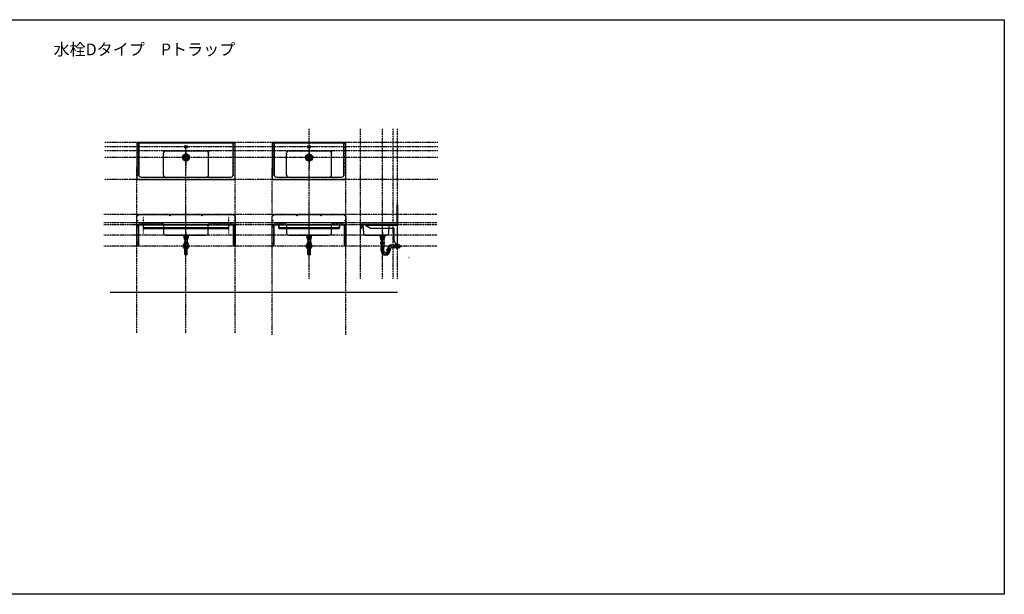
# Model space of a CAD drawing. Extents: x 26789 to 50789, y -23400 to 19000.
# Drawn here: x 38789 to 50789, y -2200 to 4800 of the extents above; entities that cross this region are included whole.
import ezdxf
from ezdxf.enums import TextEntityAlignment as Align

# ---------------------------------------------------------------- set-up
doc = ezdxf.new("R2010")
doc.units = 0
for name, pattern in [('______-12', [0.6, 0.2, -0.4]), ('CENTER1', [4, 2.5, -0.5, 0.5, -0.5]), ('ISO-10______', [4.699, 3.048, -0.762, 0.127, -0.762])]:
    doc.linetypes.add(name, pattern=pattern)
for name, color, linetype in [('020', 1, 'CONTINUOUS'), ('__-2', 7, 'CONTINUOUS'), ('__-3', 7, 'CONTINUOUS'), ('__-5', 7, 'CONTINUOUS'), ('______2D', 7, 'CONTINUOUS'), ('_______2D-1', 7, 'CONTINUOUS'), ('SAKUZU', 7, 'CONTINUOUS')]:
    doc.layers.add(name, color=color, linetype=linetype)
doc.styles.add('YUGOTHIC_MEDIUM', font='txt', dxfattribs={"bigfont": 'YuGothic Medium'})

# ---------------------------------------------------------------- blocks, each defined once
blk = doc.blocks.new('____-2')
at = {"layer": '__-2', "color": 17, "linetype": 'ISO-10______'}
for p, q in [((0, -38), (0, 38)), ((-38, 0), (38, 0))]:
    blk.add_line(p, q, dxfattribs=at)
at = {"layer": '__-2', "color": 4, "linetype": 'CONTINUOUS', "flags": 128}
for points in [[(-15, -2, -0.414214), (-17, 0, -0.414214), (-15, 2), (-8, 2, -0.414214), (-5, 0, -0.414214), (-8, -2)], [(-13, 5, -0.414214), (-15, 7, -0.414214), (-13, 10), (13, 10, -0.414214), (16, 7, -0.414214), (13, 5)], [(-6, 16), (-6, 16, -0.129719), (6, 16), (6, 16, -0.386107), (8, 14, -0.386107), (6, 12), (-5, 12, -0.386107), (-7, 14, -0.386107), (-6, 16)], [(8, -2, -0.414214), (6, 0, -0.414214), (8, 2), (15, 2, -0.414214), (18, 0, -0.414214), (15, -2)], [(-13, -10, -0.414214), (-15, -8, -0.414214), (-13, -5), (13, -5, -0.414214), (16, -8, -0.414214), (13, -10)], [(-6, -16), (-6, -16, 0.129719), (6, -16), (6, -16, 0.386107), (8, -14, 0.386107), (6, -12), (-5, -12, 0.386107), (-7, -14), (-7, -14, 0.386107), (-6, -16)]]:
    blk.add_lwpolyline(points, format="xyb", close=True, dxfattribs=at)
at = {"layer": '__-2', "color": 17, "linetype": 'CONTINUOUS'}
blk.add_circle((0, 0), 43.5, dxfattribs=at)
at = {"layer": '__-2', "color": 4, "linetype": 'CONTINUOUS'}
for radius in [31.5, 21.5, 3]:
    blk.add_circle((0, 0), radius, dxfattribs=at)
blk = doc.blocks.new('__')
at = {"layer": '__-5', "color": 4}
blk.add_blockref('____-2', (0, 0), dxfattribs=at)
blk = doc.blocks.new('____-25')
at = {"layer": '__-2', "color": 4, "linetype": 'CONTINUOUS'}
for p, q in [((-23, 21), (-24, 20)), ((-24, 20), (-24, 20)), ((-24, 20), (-24, 18)), ((-24, 18), (-24, 17)), ((-24, 17), (-24, 16)), ((-24, 16), (-24, 15)), ((-24, 15), (-24, 14)), ((-24, 14), (-23, 14)), ((-22, 69), (-23, 68)), ((-23, 68), (-23, 67)), ((-23, 67), (-23, 66)), ((-23, 66), (-22, 65)), ((-22, 22), (-23, 21)), ((-23, 14), (-22, 13)), ((-21, 71), (-22, 71)), ((-22, 71), (-22, 70)), ((-22, 70), (-22, 69)), ((-22, 65), (-22, 64)), ((-22, 64), (-22, 64)), ((-22, 64), (-21, 63)), ((0, 23), (-22, 23)), ((-21, 23), (-22, 23)), ((-22, 23), (-22, 22)), ((-22, 13), (-22, 12)), ((-22, 12), (-21, 12)), ((-22, 11), (0, 11)), ((-20, 72), (-21, 71)), ((-21, 63), (-20, 62)), ((-20, 23), (-21, 23)), ((-21, 12), (-20, 12)), ((-20, 73), (0, 73)), ((-19, 73), (-20, 72)), ((-20, 72), (-20, 72)), ((-20, 62), (-20, 62)), ((-20, 62), (-19, 62)), ((0, 61), (-20, 61)), ((-19, 23), (-20, 23)), ((-20, 12), (-19, 11)), ((-20, 8), (-20, 11)), ((-20, 8), (-19, 7)), ((-20, 8), (0, 8)), ((-18, 73), (-19, 73)), ((-19, 62), (-18, 62)), ((-19, 23), (-19, 23)), ((-18, 23), (-19, 23)), ((-19, 23), (-19, 23)), ((-19, 11), (-18, 12)), ((-19, 7), (-19, 11)), ((-19, 7), (0, 7)), ((-17, 73), (-18, 73)), ((-18, 62), (-18, 62)), ((-18, 62), (-17, 62)), ((-18, 62), (-18, 62)), ((-17, 23), (-18, 23)), ((-18, 12), (-17, 12)), ((-17, 72), (-17, 73)), ((-16, 72), (-17, 72)), ((-17, 62), (-17, 62)), ((-17, 62), (-16, 62)), ((-16, 23), (-17, 23)), ((-17, 12), (-16, 12)), ((-17, 7), (-17, -36)), ((-15, 71), (-16, 72)), ((-16, 62), (-15, 63)), ((-16, 61), (-16, 23)), ((-16, 22), (-16, 23)), ((-15, 21), (-16, 22)), ((-16, 13), (-15, 14)), ((-16, 12), (-16, 13)), ((-14, 70), (-15, 71)), ((-15, 71), (-15, 71)), ((-15, 63), (-15, 64)), ((-15, 64), (-14, 64)), ((-14, 20), (-15, 21)), ((-15, 14), (-14, 14)), ((-14, 69), (-14, 70)), ((-14, 68), (-14, 69)), ((-14, 67), (-14, 68)), ((-14, 66), (-14, 67)), ((-14, 65), (-14, 66)), ((-14, 64), (-14, 65)), ((-14, 18), (-14, 20)), ((-14, 20), (-14, 20)), ((-14, 17), (-14, 18)), ((-14, 16), (-14, 17)), ((-14, 15), (-14, 16)), ((-14, 14), (-14, 15)), ((-10, 20), (-11, 18)), ((-11, 18), (-11, 17)), ((-11, 17), (-11, 16)), ((-11, 16), (-10, 15)), ((-9, 21), (-10, 20)), ((-10, 20), (-10, 20)), ((-10, 15), (-10, 14)), ((-10, 14), (-9, 14)), ((-8, 70), (-9, 69)), ((-9, 69), (-9, 68)), ((-9, 68), (-9, 67)), ((-9, 67), (-9, 66)), ((-9, 66), (-9, 65)), ((-9, 65), (-8, 64)), ((-7, 22), (-9, 21)), ((-9, 14), (-7, 13)), ((-7, 71), (-8, 70)), ((-8, 64), (-7, 64)), ((-6, 71), (-7, 71)), ((-7, 64), (-6, 63)), ((-6, 23), (-7, 22)), ((-7, 13), (-6, 12)), ((-5, 72), (-6, 71)), ((-6, 63), (-5, 62)), ((-4, 23), (-6, 23)), ((-6, 12), (-4, 12)), ((-3, 72), (-5, 72)), ((-5, 62), (-3, 62)), ((-2, 23), (-4, 23)), ((-4, 12), (-2, 12)), ((-2, 73), (-3, 72)), ((-3, 62), (-2, 62)), ((0, 73), (-2, 73)), ((-2, 62), (0, 62)), ((0, 23), (-2, 23)), ((-2, 12), (0, 11)), ((20, 73), (0, 73)), ((0, 73), (1, 73)), ((1, 62), (0, 62)), ((0, 61), (20, 61)), ((0, 23), (0, 23)), ((0, 23), (21, 23)), ((0, 23), (0, 23)), ((0, 23), (2, 23)), ((2, 12), (0, 11)), ((21, 11), (0, 11)), ((20, 8), (0, 8)), ((19, 7), (0, 7)), ((1, 73), (3, 72)), ((3, 62), (1, 62)), ((2, 23), (3, 23)), ((3, 12), (2, 12)), ((3, 72), (4, 72)), ((4, 62), (3, 62)), ((3, 23), (5, 23)), ((5, 12), (3, 12)), ((4, 72), (5, 71)), ((5, 63), (4, 62)), ((5, 71), (6, 71)), ((6, 64), (5, 63)), ((5, 23), (7, 22)), ((7, 13), (5, 12)), ((6, 71), (7, 70)), ((7, 64), (6, 64)), ((7, 70), (8, 69)), ((8, 65), (7, 64)), ((7, 22), (8, 21)), ((8, 14), (7, 13)), ((8, 69), (8, 68)), ((8, 68), (9, 67)), ((9, 67), (8, 66)), ((8, 66), (8, 65)), ((8, 21), (9, 20)), ((9, 14), (8, 14)), ((9, 20), (10, 20)), ((10, 15), (9, 14)), ((10, 20), (10, 18)), ((10, 18), (10, 17)), ((10, 17), (10, 16)), ((10, 16), (10, 15)), ((13, 69), (14, 70)), ((13, 68), (13, 69)), ((13, 67), (13, 68)), ((13, 66), (13, 67)), ((13, 65), (13, 66)), ((14, 64), (13, 65)), ((13, 18), (13, 20)), ((13, 20), (14, 20)), ((13, 17), (13, 18)), ((13, 16), (13, 17)), ((13, 15), (13, 16)), ((14, 14), (13, 15)), ((14, 70), (14, 71)), ((14, 71), (15, 71)), ((15, 63), (14, 64)), ((14, 64), (14, 64)), ((14, 21), (15, 22)), ((14, 20), (14, 21)), ((15, 13), (14, 14)), ((14, 14), (14, 14)), ((15, 71), (15, 72)), ((15, 72), (16, 72)), ((15, 62), (15, 63)), ((16, 62), (15, 62)), ((15, 22), (16, 23)), ((16, 12), (15, 13)), ((16, 72), (17, 73)), ((17, 62), (16, 62)), ((16, 61), (16, 23)), ((16, 23), (16, 23)), ((16, 23), (17, 23)), ((17, 12), (16, 12)), ((16, 12), (16, 12)), ((16, 7), (16, -36)), ((17, 73), (17, 73)), ((17, 73), (18, 73)), ((17, 62), (17, 62)), ((17, 62), (17, 62)), ((18, 62), (17, 62)), ((17, 62), (17, 62)), ((17, 23), (18, 23)), ((18, 11), (17, 12)), ((18, 73), (19, 72)), ((19, 62), (18, 62)), ((18, 23), (18, 23)), ((18, 23), (19, 23)), ((18, 23), (18, 23)), ((19, 12), (18, 11)), ((19, 72), (20, 72)), ((20, 62), (19, 62)), ((19, 23), (20, 23)), ((20, 12), (19, 12)), ((19, 7), (19, 11)), ((20, 8), (19, 7)), ((20, 72), (20, 71)), ((20, 71), (21, 71)), ((21, 64), (20, 63)), ((20, 63), (20, 62)), ((20, 23), (21, 23)), ((21, 12), (20, 12)), ((20, 8), (20, 11)), ((20, 8), (20, 11)), ((21, 71), (21, 70)), ((21, 70), (22, 69)), ((22, 65), (21, 64)), ((21, 64), (21, 64)), ((21, 23), (22, 22)), ((22, 13), (21, 12)), ((22, 69), (22, 68)), ((22, 68), (22, 67)), ((22, 67), (22, 66)), ((22, 66), (22, 65)), ((22, 22), (22, 21)), ((22, 21), (23, 20)), ((23, 14), (22, 14)), ((22, 14), (22, 13)), ((23, 20), (23, 20)), ((23, 20), (24, 18)), ((24, 16), (23, 15)), ((23, 15), (23, 14)), ((24, 18), (24, 17)), ((24, 17), (24, 16)), ((-16, -38), (0, -38)), ((-16, -76), (-16, -39)), ((16, -38), (0, -38)), ((16, -117), (16, -39))]:
    blk.add_line(p, q, dxfattribs=at)
at = {"layer": '__-2', "color": 4, "linetype": 'CENTER1'}
blk.add_line((0, -149), (0, 99), dxfattribs=at)
at = {"layer": '__-2', "color": 17, "linetype": 'CONTINUOUS', "flags": 128}
blk.add_lwpolyline([(-15, 31), (15, 31), (15, -54), (-15, -54)], close=True, dxfattribs=at)
at = {"layer": '__-2', "color": 4, "flags": 128}
blk.add_lwpolyline([(16, -115, -0.990357), (-16, -115), (-16, -72)], format="xyb", dxfattribs=at)
at = {"layer": '__-2', "color": 4}
blk.add_circle((0, -21), 33, dxfattribs=at)
at = {"layer": '__-2', "color": 4, "linetype": 'CONTINUOUS'}
for centre, radius, start, end in [((-16, 17), 8, 131.4096, 228.5904), ((-14, 67), 8.95, 137.0464, 222.9536), ((13, 67), 8.95, 317.0464, 42.9536), ((16, 17), 8, 311.4096, 48.5904), ((-13, -36), 3.7, 180, 210.4649), ((-19, -39), 3, 0, 30.4649), ((13, -36), 3.7, 329.5351, 0), ((19, -39), 3, 149.5351, 180)]:
    blk.add_arc(centre, radius, start, end, dxfattribs=at)
blk = doc.blocks.new('____-26')
at = {"layer": '__-2', "color": 4, "linetype": 'CONTINUOUS'}
for p, q in [((-25, 97), (-27, 96)), ((-23, 97), (-27, 96)), ((-27, 96), (-27, 80)), ((-25, 79), (-27, 80)), ((-23, 79), (-27, 80)), ((0, 97), (-25, 97)), ((0, 79), (-25, 79)), ((-20, 97), (-16, 96)), ((-20, 79), (-16, 80)), ((-17, 79), (-17, 73)), ((-17, 79), (-16, 78)), ((-16, 96), (-10, 96)), ((-16, 96), (-16, 80)), ((-16, 80), (-10, 80)), ((-16, 73), (-16, 78)), ((-16, 78), (0, 78)), ((-10, 96), (-1, 97)), ((-10, 96), (-10, 80)), ((-10, 80), (-1, 79)), ((0, 97), (24, 97)), ((0, 79), (24, 79)), ((15, 78), (0, 78)), ((9, 96), (1, 97)), ((9, 80), (1, 79)), ((15, 96), (9, 96)), ((9, 96), (9, 80)), ((15, 80), (9, 80)), ((19, 97), (15, 96)), ((15, 96), (15, 80)), ((19, 79), (15, 80)), ((16, 79), (15, 78)), ((15, 73), (15, 78)), ((16, 79), (16, 73)), ((22, 97), (27, 96)), ((22, 79), (27, 80)), ((24, 97), (27, 96)), ((24, 79), (27, 80)), ((27, 96), (27, 80))]:
    blk.add_line(p, q, dxfattribs=at)
blk = doc.blocks.new('____-27')
at = {"layer": '__-2', "color": 17, "linetype": 'ISO-10______'}
blk.add_line((-1, 149), (-1, 73), dxfattribs=at)
at = {"layer": '__-2', "color": 17, "linetype": 'CONTINUOUS'}
for p, q in [((-23, 82), (-24, 83)), ((-24, 83), (22, 83)), ((-23, 100), (-23, 82)), ((-22, 116), (-22, 114)), ((-15, 105), (-15, 100)), ((14, 105), (14, 100)), ((21, 116), (21, 114)), ((22, 82), (22, 100)), ((22, 83), (22, 82))]:
    blk.add_line(p, q, dxfattribs=at)
at = {"layer": '__-2', "color": 17, "linetype": 'CONTINUOUS', "flags": 128}
for points in [[(-32, 116), (31, 116), (31, 114), (-32, 114)], [(-32, 113), (31, 113), (31, 111), (-32, 111)], [(-32, 111), (31, 111), (31, 107), (-32, 107)], [(-29, 105), (28, 105), (28, 100), (-29, 100)], [(-29, 105), (28, 105), (28, 100), (-29, 100)], [(-24, 100), (22, 100), (22, 82), (-24, 82)]]:
    blk.add_lwpolyline(points, close=True, dxfattribs=at)
blk.add_lwpolyline([(29, 105), (-31, 105), (-31, 105, -0.308703), (-32, 107), (31, 107), (31, 107, -0.308703), (29, 105)], format="xyb", close=True, dxfattribs=at)
blk = doc.blocks.new('___P____-__')
at = {"layer": '__-2', "color": 4}
blk.add_blockref('____-25', (0, 0), dxfattribs=at)
at = {"layer": '__-2', "color": 7}
blk.add_blockref('____-26', (0, 0), dxfattribs=at)
at = {"layer": '__-5', "color": 17}
blk.add_blockref('____-27', (0, 0), dxfattribs=at)
blk = doc.blocks.new('____-28')
at = {"layer": '__-2', "color": 4, "linetype": 'CONTINUOUS'}
for p, q in [((-153, 24), (-154, 22)), ((-154, 22), (-153, 21)), ((-152, 26), (-153, 25)), ((-153, 25), (-153, 25)), ((-153, 25), (-153, 24)), ((-153, 21), (-153, 20)), ((-153, 20), (-153, 19)), ((-153, 19), (-152, 19)), ((-151, 75), (-152, 74)), ((-152, 74), (-152, 73)), ((-152, 73), (-152, 72)), ((-152, 72), (-152, 71)), ((-152, 71), (-152, 70)), ((-152, 70), (-151, 69)), ((-151, 28), (-152, 27)), ((-152, 27), (-152, 26)), ((-152, 19), (-152, 18)), ((-152, 18), (-151, 17)), ((-150, 76), (-151, 76)), ((-151, 76), (-151, 75)), ((-151, 69), (-151, 69)), ((-151, 69), (-150, 68)), ((-130, 28), (-151, 28)), ((-150, 28), (-151, 28)), ((-151, 17), (-150, 17)), ((-151, 16), (-130, 16)), ((-150, 78), (-130, 78)), ((-149, 77), (-150, 77)), ((-150, 77), (-150, 76)), ((-150, 68), (-150, 67)), ((-150, 67), (-149, 67)), ((-130, 66), (-150, 66)), ((-149, 28), (-150, 28)), ((-150, 17), (-149, 17)), ((-148, 78), (-149, 77)), ((-149, 67), (-148, 67)), ((-148, 28), (-149, 28)), ((-149, 17), (-148, 16)), ((-149, 12), (-149, 16)), ((-149, 13), (-149, 16)), ((-149, 13), (-149, 12)), ((-149, 13), (-130, 13)), ((-149, 12), (-130, 12)), ((-147, 78), (-148, 78)), ((-148, 67), (-147, 67)), ((-148, 28), (-148, 28)), ((-147, 28), (-148, 28)), ((-148, 28), (-148, 28)), ((-148, 16), (-147, 17)), ((-146, 77), (-147, 78)), ((-147, 78), (-147, 78)), ((-147, 67), (-147, 67)), ((-147, 67), (-147, 67)), ((-147, 67), (-146, 67)), ((-147, 67), (-147, 67)), ((-146, 28), (-147, 28)), ((-147, 17), (-146, 17)), ((-145, 77), (-146, 77)), ((-146, 67), (-145, 67)), ((-145, 27), (-146, 28)), ((-146, 28), (-146, 28)), ((-146, 17), (-145, 18)), ((-146, 17), (-146, 17)), ((-146, 12), (-146, -31)), ((-145, 76), (-145, 77)), ((-144, 76), (-145, 76)), ((-145, 68), (-144, 69)), ((-145, 67), (-145, 68)), ((-145, 66), (-145, 28)), ((-144, 26), (-145, 27)), ((-145, 18), (-144, 19)), ((-144, 75), (-144, 76)), ((-143, 74), (-144, 75)), ((-144, 69), (-143, 70)), ((-144, 69), (-144, 69)), ((-144, 25), (-144, 26)), ((-143, 25), (-144, 25)), ((-144, 19), (-143, 20)), ((-144, 19), (-144, 19)), ((-143, 73), (-143, 74)), ((-143, 72), (-143, 73)), ((-143, 71), (-143, 72)), ((-143, 70), (-143, 71)), ((-143, 24), (-143, 25)), ((-143, 22), (-143, 24)), ((-143, 21), (-143, 22)), ((-143, 20), (-143, 21)), ((-139, 25), (-140, 25)), ((-140, 25), (-140, 24)), ((-140, 24), (-140, 22)), ((-140, 22), (-140, 21)), ((-140, 21), (-140, 20)), ((-140, 20), (-139, 19)), ((-138, 73), (-139, 72)), ((-139, 72), (-138, 71)), ((-138, 26), (-139, 25)), ((-139, 19), (-138, 19)), ((-137, 75), (-138, 74)), ((-138, 74), (-138, 73)), ((-138, 71), (-138, 70)), ((-138, 70), (-137, 69)), ((-136, 27), (-138, 26)), ((-138, 19), (-136, 18)), ((-136, 76), (-137, 75)), ((-137, 69), (-136, 69)), ((-135, 76), (-136, 76)), ((-136, 69), (-135, 68)), ((-135, 28), (-136, 27)), ((-136, 18), (-135, 17)), ((-134, 77), (-135, 76)), ((-135, 68), (-134, 67)), ((-133, 28), (-135, 28)), ((-135, 17), (-133, 17)), ((-133, 77), (-134, 77)), ((-134, 67), (-133, 67)), ((-131, 78), (-133, 77)), ((-133, 67), (-131, 67)), ((-131, 28), (-133, 28)), ((-133, 17), (-131, 17)), ((-130, 78), (-131, 78)), ((-131, 67), (-130, 67)), ((-130, 28), (-131, 28)), ((-131, 17), (-130, 16)), ((-110, 78), (-130, 78)), ((-130, 78), (-128, 78)), ((-128, 67), (-130, 67)), ((-130, 66), (-110, 66)), ((-130, 28), (-130, 28)), ((-130, 28), (-108, 28)), ((-130, 28), (-130, 28)), ((-130, 28), (-128, 28)), ((-128, 17), (-130, 16)), ((-108, 16), (-130, 16)), ((-110, 13), (-130, 13)), ((-111, 12), (-130, 12)), ((-128, 78), (-127, 77)), ((-127, 67), (-128, 67)), ((-128, 28), (-126, 28)), ((-126, 17), (-128, 17)), ((-127, 77), (-125, 77)), ((-125, 67), (-127, 67)), ((-126, 28), (-124, 28)), ((-124, 17), (-126, 17)), ((-125, 77), (-124, 76)), ((-124, 68), (-125, 67)), ((-124, 76), (-123, 76)), ((-123, 69), (-124, 68)), ((-124, 28), (-123, 27)), ((-123, 18), (-124, 17)), ((-123, 76), (-122, 75)), ((-122, 69), (-123, 69)), ((-123, 27), (-121, 26)), ((-121, 19), (-123, 18)), ((-122, 75), (-121, 74)), ((-121, 70), (-122, 69)), ((-121, 74), (-121, 73)), ((-121, 73), (-121, 72)), ((-121, 72), (-121, 71)), ((-121, 71), (-121, 70)), ((-121, 26), (-120, 25)), ((-120, 19), (-121, 19)), ((-120, 25), (-120, 25)), ((-120, 25), (-119, 24)), ((-119, 21), (-120, 20)), ((-120, 20), (-120, 19)), ((-119, 24), (-119, 22)), ((-119, 22), (-119, 21)), ((-116, 75), (-115, 76)), ((-116, 74), (-116, 75)), ((-116, 73), (-116, 74)), ((-116, 72), (-116, 73)), ((-116, 71), (-116, 72)), ((-116, 70), (-116, 71)), ((-116, 69), (-116, 70)), ((-115, 69), (-116, 69)), ((-116, 25), (-115, 26)), ((-116, 24), (-116, 25)), ((-116, 25), (-116, 25)), ((-116, 22), (-116, 24)), ((-116, 21), (-116, 22)), ((-116, 20), (-116, 21)), ((-116, 19), (-116, 20)), ((-115, 19), (-116, 19)), ((-115, 76), (-114, 77)), ((-115, 76), (-115, 76)), ((-115, 68), (-115, 69)), ((-114, 67), (-115, 68)), ((-115, 26), (-114, 27)), ((-114, 18), (-115, 19)), ((-114, 77), (-113, 77)), ((-113, 67), (-114, 67)), ((-114, 66), (-114, 28)), ((-114, 27), (-114, 28)), ((-114, 28), (-113, 28)), ((-114, 17), (-114, 18)), ((-113, 17), (-114, 17)), ((-113, 77), (-113, 78)), ((-113, 78), (-112, 78)), ((-112, 67), (-113, 67)), ((-113, 67), (-113, 67)), ((-113, 28), (-112, 28)), ((-112, 17), (-113, 17)), ((-113, 12), (-113, -31)), ((-112, 78), (-111, 78)), ((-112, 67), (-112, 67)), ((-111, 67), (-112, 67)), ((-112, 67), (-112, 67)), ((-112, 28), (-111, 28)), ((-111, 16), (-112, 17)), ((-111, 78), (-110, 77)), ((-110, 67), (-111, 67)), ((-111, 28), (-111, 28)), ((-111, 28), (-110, 28)), ((-111, 28), (-111, 28)), ((-110, 17), (-111, 16)), ((-111, 12), (-111, 16)), ((-110, 13), (-111, 12)), ((-110, 77), (-110, 77)), ((-110, 77), (-109, 76)), ((-109, 68), (-110, 67)), ((-110, 67), (-110, 67)), ((-110, 28), (-109, 28)), ((-109, 17), (-110, 17)), ((-110, 13), (-110, 16)), ((-110, 13), (-110, 16)), ((-109, 76), (-108, 76)), ((-108, 69), (-109, 68)), ((-109, 28), (-108, 28)), ((-108, 17), (-109, 17)), ((-108, 76), (-108, 75)), ((-108, 75), (-108, 74)), ((-108, 74), (-107, 73)), ((-107, 71), (-108, 70)), ((-108, 70), (-108, 69)), ((-108, 69), (-108, 69)), ((-108, 28), (-108, 27)), ((-108, 27), (-107, 26)), ((-107, 19), (-108, 18)), ((-108, 18), (-108, 17)), ((-107, 73), (-107, 72)), ((-107, 72), (-107, 71)), ((-107, 26), (-106, 25)), ((-106, 19), (-107, 19)), ((-106, 25), (-106, 25)), ((-106, 25), (-106, 24)), ((-106, 24), (-106, 22)), ((-106, 22), (-106, 21)), ((-106, 21), (-106, 20)), ((-106, 20), (-106, 19)), ((36, 2), (36, 3)), ((36, 2), (36, 0)), ((50, 17), (53, 17)), ((53, 17), (53, 17)), ((53, 17), (53, 0)), ((-146, -33), (-130, -33)), ((-145, -71), (-145, -34)), ((-114, -33), (-130, -33)), ((-114, -71), (-114, -34)), ((-78, -62), (-77, -61)), ((-77, -63), (-78, -62)), ((-77, -59), (-76, -58)), ((-77, -60), (-77, -59)), ((-77, -61), (-77, -60)), ((-77, -64), (-77, -63)), ((-77, -65), (-77, -64)), ((-76, -66), (-77, -65)), ((-76, -58), (-75, -57)), ((-76, -58), (-76, -58)), ((-76, -67), (-76, -66)), ((-75, -68), (-76, -67)), ((-54, -56), (-75, -56)), ((-75, -57), (-74, -57)), ((-75, -68), (-54, -68)), ((-74, -68), (-75, -68)), ((-74, -57), (-73, -56)), ((-73, -68), (-74, -68)), ((-73, -56), (-72, -56)), ((-73, -70), (-73, -68)), ((-73, -69), (-73, -68)), ((-72, -68), (-73, -68)), ((-73, -69), (-73, -70)), ((-73, -69), (-54, -69)), ((-73, -70), (-54, -70)), ((-72, -56), (-72, -56)), ((-72, -56), (-71, -56)), ((-72, -56), (-72, -56)), ((-71, -68), (-72, -68)), ((-71, -56), (-70, -57)), ((-70, -68), (-71, -68)), ((-70, -57), (-70, -57)), ((-70, -57), (-69, -58)), ((-69, -67), (-70, -68)), ((-70, -68), (-70, -68)), ((-69, -54), (-69, -56)), ((-69, -58), (-68, -58)), ((-68, -66), (-69, -67)), ((-68, -58), (-68, -59)), ((-68, -59), (-67, -60)), ((-67, -64), (-68, -65)), ((-68, -65), (-68, -66)), ((-67, -60), (-67, -61)), ((-67, -61), (-67, -62)), ((-67, -62), (-67, -63)), ((-67, -63), (-67, -64)), ((-64, -60), (-63, -59)), ((-64, -61), (-64, -60)), ((-64, -62), (-64, -61)), ((-64, -63), (-64, -62)), ((-64, -64), (-64, -63)), ((-63, -65), (-64, -64)), ((-63, -59), (-62, -58)), ((-62, -66), (-63, -65)), ((-62, -58), (-60, -58)), ((-60, -67), (-62, -66)), ((-60, -58), (-59, -57)), ((-59, -68), (-60, -67)), ((-59, -57), (-57, -57)), ((-57, -68), (-59, -68)), ((-57, -57), (-55, -56)), ((-55, -68), (-57, -68)), ((-54, -56), (-32, -56)), ((-32, -68), (-54, -68)), ((-34, -69), (-54, -69)), ((-35, -70), (-54, -70)), ((-50, -57), (-52, -56)), ((-52, -68), (-50, -68)), ((-48, -57), (-50, -57)), ((-50, -68), (-48, -68)), ((-47, -58), (-48, -57)), ((-48, -68), (-47, -67)), ((-45, -58), (-47, -58)), ((-47, -67), (-45, -66)), ((-44, -59), (-45, -58)), ((-45, -66), (-44, -65)), ((-44, -60), (-44, -59)), ((-43, -61), (-44, -60)), ((-44, -64), (-43, -63)), ((-44, -65), (-44, -64)), ((-43, -62), (-43, -61)), ((-43, -63), (-43, -62)), ((-39, -58), (-40, -59)), ((-40, -59), (-40, -60)), ((-40, -60), (-40, -61)), ((-40, -61), (-40, -62)), ((-40, -62), (-40, -63)), ((-40, -63), (-40, -64)), ((-40, -64), (-40, -65)), ((-40, -65), (-39, -66)), ((-38, -58), (-39, -58)), ((-39, -66), (-38, -67)), ((-38, -54), (-38, -56)), ((-37, -57), (-38, -57)), ((-38, -57), (-38, -58)), ((-38, -67), (-38, -68)), ((-38, -68), (-37, -68)), ((-36, -56), (-37, -57)), ((-37, -68), (-36, -68)), ((-35, -56), (-36, -56)), ((-36, -68), (-35, -68)), ((-35, -56), (-35, -56)), ((-34, -56), (-35, -56)), ((-35, -56), (-35, -56)), ((-35, -70), (-35, -68)), ((-35, -68), (-34, -68)), ((-34, -69), (-35, -70)), ((-33, -57), (-34, -56)), ((-34, -69), (-34, -68)), ((-34, -68), (-33, -68)), ((-32, -57), (-33, -57)), ((-33, -68), (-32, -68)), ((-32, -58), (-32, -57)), ((-31, -58), (-32, -58)), ((-32, -67), (-31, -66)), ((-32, -68), (-32, -67)), ((-30, -59), (-31, -58)), ((-31, -66), (-30, -65)), ((-30, -60), (-30, -59)), ((-30, -61), (-30, -60)), ((-30, -62), (-30, -61)), ((-30, -63), (-30, -62)), ((-30, -64), (-30, -63)), ((-30, -65), (-30, -64)), ((-16, 0), (36, 0)), ((-16, -32), (36, -32)), ((36, -35), (36, 0)), ((39, 0), (39, 0)), ((53, -49), (50, -49)), ((53, 0), (53, -49)), ((53, 0), (83, 0)), ((53, -32), (83, -32)), ((83, -1), (83, 0)), ((83, -16), (83, -1)), ((83, -16), (83, -31)), ((83, -32), (83, -31))]:
    blk.add_line(p, q, dxfattribs=at)
at = {"layer": '__-2', "color": 4, "linetype": 'CENTER1'}
for p, q in [((-130, -71), (-130, 105)), ((-16, -16), (106, -16))]:
    blk.add_line(p, q, dxfattribs=at)
at = {"layer": '__-2', "color": 4, "linetype": 'CONTINUOUS', "flags": 128}
blk.add_lwpolyline([(196, -154), (192, -155), (192, -153), (192, -153)], close=True, dxfattribs=at)
at = {"layer": '__-2', "color": 4, "linetype": 'CONTINUOUS'}
for centre, radius, start, end in [((-146, 22), 8, 131.4096, 228.5904), ((-143, 72), 8.95, 137.0464, 222.9536), ((-116, 72), 8.95, 317.0464, 42.9536), ((-114, 22), 8, 311.4096, 48.5904), ((50, 3), 14, 90, 180), ((-143, -31), 3.7, 180, 210.4649), ((-148, -34), 3, 0, 30.4649), ((-92, -71), 53.9, 180, 358.0318), ((-111, -34), 3, 149.5351, 180), ((-92, -71), 22.1, 180, 354.7326), ((-117, -31), 3.7, 329.5351, 0), ((-70, -62), 8, 131.4096, 228.5904), ((-67, -70), 3.7, 183.0986, 211.0261), ((-73, -73), 3, 354.7326, 29.0738), ((-16, -54), 53.9, 90, 180), ((-16, -54), 22.1, 90, 180), ((-35, -73), 3, 148.9739, 178.0318), ((-41, -70), 3.7, 328.9739, 356.9014), ((-38, -62), 8, 311.4096, 48.5904), ((50, -35), 14, 180, 270)]:
    blk.add_arc(centre, radius, start, end, dxfattribs=at)
at = {"layer": '__-2', "color": 4, "linetype": 'CENTER1'}
for centre, start, end in [((-92, -71), 180, 0), ((-16, -54), 90, 180)]:
    blk.add_arc(centre, 38, start, end, dxfattribs=at)
blk = doc.blocks.new('____-29')
at = {"layer": '__-2', "color": 4, "linetype": 'CONTINUOUS'}
for p, q in [((-154, 102), (-157, 101)), ((-152, 102), (-157, 101)), ((-157, 101), (-157, 85)), ((-154, 84), (-157, 85)), ((-152, 84), (-157, 85)), ((-130, 102), (-154, 102)), ((-130, 84), (-154, 84)), ((-149, 102), (-145, 101)), ((-149, 84), (-145, 85)), ((-146, 84), (-146, 78)), ((-146, 84), (-145, 83)), ((-145, 101), (-139, 101)), ((-145, 101), (-145, 85)), ((-145, 85), (-139, 85)), ((-145, 78), (-145, 83)), ((-145, 83), (-130, 83)), ((-139, 101), (-130, 102)), ((-139, 101), (-139, 85)), ((-139, 85), (-130, 84)), ((-130, 102), (-105, 102)), ((-130, 84), (-105, 84)), ((-114, 83), (-130, 83)), ((-120, 101), (-129, 102)), ((-120, 85), (-129, 84)), ((-114, 101), (-120, 101)), ((-120, 101), (-120, 85)), ((-114, 85), (-120, 85)), ((-110, 102), (-114, 101)), ((-114, 101), (-114, 85)), ((-110, 84), (-114, 85)), ((-113, 84), (-114, 83)), ((-114, 78), (-114, 83)), ((-113, 84), (-113, 78)), ((-107, 102), (-103, 101)), ((-107, 84), (-103, 85)), ((-105, 102), (-103, 101)), ((-105, 84), (-103, 85)), ((-103, 101), (-103, 85))]:
    blk.add_line(p, q, dxfattribs=at)
blk = doc.blocks.new('____-30')
at = {"layer": '__-2', "color": 17, "linetype": 'CONTINUOUS'}
for p, q in [((-151, 121), (-151, 119)), ((-108, 121), (-108, 119)), ((-152, 87), (-153, 88)), ((-153, 88), (-106, 88)), ((-152, 106), (-152, 87)), ((-144, 111), (-144, 106)), ((-115, 111), (-115, 106)), ((-107, 87), (-107, 106)), ((-106, 88), (-107, 87))]:
    blk.add_line(p, q, dxfattribs=at)
at = {"layer": '__-2', "color": 17, "linetype": 'ISO-10______'}
blk.add_line((-130, 155), (-130, 78), dxfattribs=at)
at = {"layer": '__-2', "color": 17, "linetype": 'CONTINUOUS', "flags": 128}
for points in [[(-161, 121), (-98, 121), (-98, 119), (-161, 119)], [(-161, 119), (-98, 119), (-98, 117), (-161, 117)], [(-161, 117), (-98, 117), (-98, 113), (-161, 113)], [(-158, 111), (-101, 111), (-101, 106), (-158, 106)], [(-158, 111), (-101, 111), (-101, 106), (-158, 106)], [(-153, 106), (-106, 106), (-106, 87), (-153, 87)]]:
    blk.add_lwpolyline(points, close=True, dxfattribs=at)
blk.add_lwpolyline([(-99, 111), (-160, 111), (-160, 111, -0.308703), (-161, 113), (-98, 113), (-98, 113, -0.308703), (-99, 111)], format="xyb", close=True, dxfattribs=at)
blk = doc.blocks.new('___P____-_')
at = {"layer": '__-2', "color": 7}
blk.add_blockref('____-29', (0, 0), dxfattribs=at)
at = {"layer": '__-2', "color": 4}
blk.add_blockref('____-28', (0, 0), dxfattribs=at)
at = {"layer": '__-5', "color": 17}
blk.add_blockref('____-30', (0, 0), dxfattribs=at)
blk = doc.blocks.new('_____2D')
at = {"layer": '__-2', "color": 4}
for name, p in [('__', (40105, 3269)), ('__', (41605, 3269)), ('___P____-__', (40105, 2211)), ('___P____-__', (41605, 2211)), ('___P____-_', (42629, 2206))]:
    blk.add_blockref(name, p, dxfattribs=at)
blk = doc.blocks.new('____-89')
at = {"layer": '020', "color": 1, "linetype": 'CONTINUOUS', "flags": 128}
blk.add_lwpolyline([(39505, 2450), (39505, 2447), (39522, 2447), (39522, 2200), (39525, 2200), (39525, 2450)], close=True, dxfattribs=at)
at = {"layer": '020', "color": 1, "linetype": 'CONTINUOUS'}
for centre in [(39515, 2425), (39515, 2325), (39515, 2225)]:
    blk.add_circle(centre, 2.5, dxfattribs=at)
at = {"layer": '__-3', "color": 2, "flags": 128}
blk.add_lwpolyline([(39505, 2450), (39525, 2450), (39525, 2447), (39505, 2447)], close=True, dxfattribs=at)
at = {"layer": '__-3', "color": 4, "flags": 128}
blk.add_lwpolyline([(39505, 2450), (39525, 2450), (39525, 2200), (39505, 2200)], close=True, dxfattribs=at)
blk = doc.blocks.new('____-90')
at = {"layer": '020', "color": 1, "linetype": 'CONTINUOUS', "flags": 128}
blk.add_lwpolyline([(40705, 2450), (40705, 2447), (40688, 2447), (40688, 2200), (40685, 2200), (40685, 2450)], close=True, dxfattribs=at)
at = {"layer": '020', "color": 1, "linetype": 'CONTINUOUS'}
for centre in [(40695, 2425), (40695, 2325), (40695, 2225)]:
    blk.add_circle(centre, 2.5, dxfattribs=at)
at = {"layer": '__-3', "color": 2, "flags": 128}
blk.add_lwpolyline([(40705, 2447), (40685, 2447), (40685, 2450), (40705, 2450)], close=True, dxfattribs=at)
at = {"layer": '__-3', "color": 4, "flags": 128}
blk.add_lwpolyline([(40685, 2450), (40705, 2450), (40705, 2200), (40685, 2200)], close=True, dxfattribs=at)
blk = doc.blocks.new('____-91')
at = {"layer": '020', "color": 1, "linetype": 'CONTINUOUS', "flags": 128}
blk.add_lwpolyline([(41155, 2450), (41155, 2447), (41172, 2447), (41172, 2200), (41175, 2200), (41175, 2450)], close=True, dxfattribs=at)
at = {"layer": '020', "color": 1, "linetype": 'CONTINUOUS'}
for centre in [(41165, 2425), (41165, 2325), (41165, 2225)]:
    blk.add_circle(centre, 2.5, dxfattribs=at)
at = {"layer": '__-3', "color": 2, "flags": 128}
blk.add_lwpolyline([(41155, 2450), (41175, 2450), (41175, 2447), (41155, 2447)], close=True, dxfattribs=at)
at = {"layer": '__-3', "color": 4, "flags": 128}
blk.add_lwpolyline([(41155, 2450), (41175, 2450), (41175, 2200), (41155, 2200)], close=True, dxfattribs=at)
blk = doc.blocks.new('____-92')
at = {"layer": '020', "color": 1, "linetype": 'CONTINUOUS', "flags": 128}
blk.add_lwpolyline([(42055, 2450), (42055, 2447), (42038, 2447), (42038, 2200), (42035, 2200), (42035, 2450)], close=True, dxfattribs=at)
at = {"layer": '020', "color": 1, "linetype": 'CONTINUOUS'}
for centre in [(42045, 2425), (42045, 2325), (42045, 2225)]:
    blk.add_circle(centre, 2.5, dxfattribs=at)
at = {"layer": '__-3', "color": 2, "flags": 128}
blk.add_lwpolyline([(42055, 2447), (42035, 2447), (42035, 2450), (42055, 2450)], close=True, dxfattribs=at)
at = {"layer": '__-3', "color": 4, "flags": 128}
blk.add_lwpolyline([(42035, 2450), (42055, 2450), (42055, 2200), (42035, 2200)], close=True, dxfattribs=at)
blk = doc.blocks.new('____-104')
at = {"layer": '020', "color": 17, "linetype": '______-12', "flags": 128}
for points in [[(41180, 3055), (41180, 3450), (41160, 3450), (41160, 3055)], [(41180, 3063), (41180, 3450), (41178, 3450), (41178, 3063)]]:
    blk.add_lwpolyline(points, close=True, dxfattribs=at)
blk = doc.blocks.new('____-105')
at = {"layer": '020', "color": 17, "linetype": '______-12', "flags": 128}
for points in [[(42030, 3055), (42030, 3450), (42050, 3450), (42050, 3055)], [(42030, 3063), (42030, 3450), (42032, 3450), (42032, 3063)]]:
    blk.add_lwpolyline(points, close=True, dxfattribs=at)
blk = doc.blocks.new('____-106')
at = {"layer": '020', "color": 17, "linetype": '______-12', "flags": 128}
for points in [[(39530, 3055), (39530, 3450), (39510, 3450), (39510, 3055)], [(39530, 3063), (39530, 3450), (39528, 3450), (39528, 3063)]]:
    blk.add_lwpolyline(points, close=True, dxfattribs=at)
blk = doc.blocks.new('____-107')
at = {"layer": '020', "color": 17, "linetype": '______-12', "flags": 128}
for points in [[(40680, 3055), (40680, 3450), (40700, 3450), (40700, 3055)], [(40680, 3063), (40680, 3450), (40682, 3450), (40682, 3063)]]:
    blk.add_lwpolyline(points, close=True, dxfattribs=at)
blk = doc.blocks.new('____-40')
at = {"layer": '020', "color": 17, "linetype": 'CONTINUOUS', "flags": 128}
blk.add_lwpolyline([(225, -188), (225, 62), (-165, 62), (-165, 60), (222, 60), (222, -188)], close=True, dxfattribs=at)
at = {"layer": '__-3', "color": 1}
for p, q in [((-165, 62), (225, 62)), ((-165, 62), (-165, 58)), ((-165, 58), (-104, 22)), ((-104, 22), (185, 22)), ((187, -130), (185, 22)), ((225, -188), (225, 62)), ((220, -188), (187, -130)), ((220, -188), (225, -188))]:
    blk.add_line(p, q, dxfattribs=at)
blk = doc.blocks.new('____-1-1')
at = {"layer": '020', "color": 1, "linetype": 'CONTINUOUS'}
blk.add_line((224, 188), (225, 188), dxfattribs=at)
at = {"layer": '020', "color": 1, "linetype": '______-12'}
for p, q in [((-195, 62), (-195, 88)), ((125, 62), (125, 88))]:
    blk.add_line(p, q, dxfattribs=at)
at = {"layer": '020', "color": 1, "linetype": 'CONTINUOUS', "flags": 128}
for points in [[(-213, 21), (-213, 21, -1), (-219, 21), (-219, 62), (-213, 62)], [(-195, 62), (-188, -37), (-188, -37, 0.413858), (-164, -62), (93, -62), (95, -62, 0.398814), (120, -39), (125, 62)]]:
    blk.add_lwpolyline(points, format="xyb", close=True, dxfattribs=at)
at = {"layer": 'SAKUZU', "color": 1, "linetype": 'CONTINUOUS'}
for p, q in [((224, 88), (224, 188)), ((225, 188), (225, 62)), ((-225, 62), (-225, 78)), ((225, 62), (-225, 62)), ((-215, 88), (224, 88))]:
    blk.add_line(p, q, dxfattribs=at)
blk.add_arc((-215, 78), 10, 90, 180, dxfattribs=at)
at = {"layer": '__-3', "color": 2}
blk.add_blockref('____-40', (0, 0), dxfattribs=at)
blk = doc.blocks.new('___')
at = {"layer": '__-5', "color": 4}
blk.add_blockref('____-1-1', (0, 0), dxfattribs=at)
blk = doc.blocks.new('______2D-1')
at = {"layer": '020', "color": 17, "linetype": '______-12'}
for p, q in [((39830, 3351), (39830, 3297)), ((40380, 3351), (40380, 3297)), ((41330, 3351), (41330, 3297)), ((41880, 3351), (41880, 3297))]:
    blk.add_line(p, q, dxfattribs=at)
at = {"layer": '020', "color": 1, "linetype": 'CONTINUOUS'}
blk.add_line((42680, 2695), (42681, 2695), dxfattribs=at)
at = {"layer": '020', "color": 1, "linetype": '______-12'}
for p, q in [((39530, 2470), (39530, 2475)), ((39535, 2465), (39830, 2465)), ((40675, 2465), (40380, 2465)), ((40680, 2470), (40680, 2475)), ((41180, 2470), (41180, 2475)), ((41185, 2465), (41330, 2465)), ((42025, 2465), (41880, 2465)), ((42030, 2470), (42030, 2475))]:
    blk.add_line(p, q, dxfattribs=at)
at = {"layer": '020', "color": 1, "linetype": 'CONTINUOUS', "flags": 128}
for points in [[(40622, 2418), (40622, 2418, -0.414214), (40615, 2412), (39594, 2412), (39594, 2412, -0.414214), (39588, 2418), (39588, 2450), (39582, 2450), (39582, 2418), (39582, 2418, 0.198912), (39586, 2410), (39586, 2410, 0.198912), (39594, 2406), (40615, 2406), (40615, 2406, 0.198912), (40624, 2410), (40624, 2410, 0.198912), (40628, 2418), (40628, 2450), (40622, 2450)], [(39832, 2450), (39832, 2350), (39832, 2350, 0.414214), (39857, 2325), (40352, 2325), (40352, 2325, 0.414214), (40377, 2350), (40377, 2450)], [(41972, 2418), (41972, 2418, -0.414214), (41965, 2412), (41245, 2412), (41245, 2412, -0.414214), (41239, 2418), (41239, 2450), (41233, 2450), (41233, 2418), (41233, 2418, 0.198912), (41236, 2410), (41236, 2410, 0.198912), (41245, 2406), (41965, 2406), (41965, 2406, 0.198912), (41974, 2410), (41974, 2410, 0.198912), (41978, 2418), (41978, 2450), (41972, 2450)], [(41332, 2450), (41332, 2350), (41332, 2350, 0.414214), (41357, 2325), (41852, 2325), (41852, 2325, 0.414214), (41877, 2350), (41877, 2450)]]:
    blk.add_lwpolyline(points, format="xyb", close=True, dxfattribs=at)
at = {"layer": '020', "color": 1, "linetype": 'CONTINUOUS'}
for centre in [(39517, 2562), (39909, 2562), (40301, 2562), (40692, 2562), (41167, 2562), (41459, 2562), (41751, 2562), (42042, 2562), (39517, 2500), (40692, 2500), (41167, 2500), (42042, 2500)]:
    blk.add_circle(centre, 1.75, dxfattribs=at)
for centre, start, end in [((39510, 2470), 89.9995, 180), ((40700, 2470), 0, 90.0005), ((41160, 2470), 89.9995, 180), ((42050, 2470), 0, 90.0005)]:
    blk.add_arc(centre, 5, start, end, dxfattribs=at)
at = {"layer": '020', "color": 1, "linetype": '______-12'}
for centre, start, end in [((39535, 2470), 179.9995, 270), ((40675, 2470), 270, 0.0005), ((42025, 2470), 270, 0.0005)]:
    blk.add_arc(centre, 5, start, end, dxfattribs=at)
at = {"layer": '__-3', "color": 2, "linetype": '______-12'}
for p, q in [((39585, 2550), (39585, 2343)), ((40625, 2550), (40625, 2343))]:
    blk.add_line(p, q, dxfattribs=at)
at = {"layer": '__-3', "color": 6, "flags": 128}
blk.add_lwpolyline([(26078, 4949), (50078, 4949), (50078, -2051), (26078, -2051)], close=True, dxfattribs=at)
at = {"layer": '__-5', "color": 4, "linetype": 'CONTINUOUS'}
for centre in [(40105, 3400), (41605, 3400)]:
    blk.add_circle(centre, 18, dxfattribs=at)
at = {"layer": 'SAKUZU', "color": 17, "linetype": 'ISO-10______'}
for p, q in [((41605, 1793), (41605, 3618)), ((41605, 1793), (41605, 3618)), ((42231, 1793), (42231, 3618)), ((42499, 1793), (42499, 3618)), ((42630, 1793), (42630, 3618)), ((42681, 1793), (42681, 3618)), ((43174, 3451), (39115, 3451)), ((43174, 3400), (39115, 3400)), ((40105, 1129), (40105, 3378)), ((40105, 3374), (40105, 3135)), ((41605, 3374), (41605, 3135)), ((43174, 3350), (39115, 3350)), ((43174, 3269), (39115, 3269)), ((39505, 1129), (39505, 3158)), ((40705, 1129), (40705, 3158)), ((41155, 1110), (41155, 3139)), ((42055, 1110), (42055, 3139)), ((43174, 3001), (39115, 3001)), ((40105, 2251), (40105, 2657)), ((41605, 2251), (41605, 2657)), ((43164, 2575), (39105, 2575)), ((43164, 2475), (39105, 2475)), ((43164, 2450), (39105, 2450)), ((43164, 2325), (39105, 2325)), ((43164, 2190), (39105, 2190))]:
    blk.add_line(p, q, dxfattribs=at)
at = {"layer": 'SAKUZU', "color": 1, "linetype": 'CONTINUOUS'}
for p, q in [((40705, 3451), (39505, 3451)), ((39505, 3450), (40705, 3450)), ((39505, 3450), (39505, 3029)), ((39530, 3450), (39530, 3054)), ((40680, 3054), (40680, 3450)), ((40705, 3029), (40705, 3450)), ((42055, 3451), (41155, 3451)), ((41155, 3450), (42055, 3450)), ((41155, 3450), (41155, 3029)), ((41180, 3451), (41180, 3054)), ((42030, 3054), (42030, 3450)), ((42055, 3029), (42055, 3451)), ((39830, 3054), (39830, 3322)), ((39858, 3350), (40352, 3350)), ((40380, 3054), (40380, 3322)), ((41330, 3054), (41330, 3322)), ((41358, 3350), (41852, 3350)), ((41880, 3054), (41880, 3322)), ((39530, 3001), (40677, 3001)), ((39558, 3031), (40652, 3031)), ((41180, 3001), (42027, 3001)), ((41208, 3031), (42002, 3031)), ((42680, 2475), (42680, 2695)), ((42681, 2695), (42681, 2450)), ((39505, 2450), (39505, 2550)), ((39530, 2575), (40680, 2575)), ((40705, 2550), (40705, 2450)), ((41155, 2450), (41155, 2550)), ((41180, 2575), (42030, 2575)), ((42055, 2550), (42055, 2450)), ((39505, 2450), (40705, 2450)), ((40700, 2475), (39510, 2475)), ((41155, 2450), (42055, 2450)), ((42050, 2475), (41160, 2475))]:
    blk.add_line(p, q, dxfattribs=at)
at = {"layer": 'SAKUZU', "color": 4, "linetype": '______-12'}
for p, q in [((39831, 2464), (39832, 2450)), ((40379, 2464), (40377, 2450)), ((41331, 2464), (41332, 2450)), ((41879, 2464), (41877, 2450))]:
    blk.add_line(p, q, dxfattribs=at)
at = {"layer": 'SAKUZU', "color": 4, "linetype": 'CONTINUOUS'}
blk.add_line((42681, 1625), (39181, 1625), dxfattribs=at)
at = {"layer": 'SAKUZU', "color": 1, "linetype": 'CONTINUOUS'}
for centre, radius, start, end in [((39858, 3322), 28, 90, 180), ((40352, 3322), 28, 0, 90), ((41358, 3322), 28, 90, 180), ((41852, 3322), 28, 0, 90), ((39533, 3029), 28, 180, 263.8838), ((39558, 3059), 28, 180, 270), ((39858, 3059), 28, 180, 270), ((40352, 3059), 28, 270, 0), ((40652, 3059), 28, 270, 0), ((40677, 3029), 28, 270, 0), ((40677, 3029), 28, 270, 0), ((41183, 3029), 28, 180, 263.8838), ((41208, 3059), 28, 180, 270), ((41358, 3059), 28, 180, 270), ((41852, 3059), 28, 270, 0), ((42002, 3059), 28, 270, 0), ((42027, 3029), 28, 270, 0), ((42027, 3029), 28, 270, 0), ((39530, 2550), 25, 90, 180), ((40680, 2550), 25, 0, 90), ((41180, 2550), 25, 90, 180), ((42030, 2550), 25, 0, 90)]:
    blk.add_arc(centre, radius, start, end, dxfattribs=at)
at = {"layer": '__-3', "color": 2}
for name in ['____-89', '____-90', '____-91', '____-92']:
    blk.add_blockref(name, (0, 0), dxfattribs=at)
at = {"layer": '__-5', "color": 4}
for name, p in [('____-106', (0, 0)), ('____-107', (0, 0)), ('____-104', (0, 0)), ('____-105', (0, 0)), ('___', (42456, 2387))]:
    blk.add_blockref(name, p, dxfattribs=at)
at = {"layer": '__-5', "color": 4, "style": 'YUGOTHIC_MEDIUM'}
blk.add_text('水栓Dタイプ\u3000Pトラップ', height=143.37, dxfattribs=at).set_placement((38491, 4659), align=Align.TOP_LEFT)

msp = doc.modelspace()

# ---------------------------------------------------------------- block references
at = {"layer": '______2D'}
msp.add_blockref('_____2D', (711, -149), dxfattribs=at)
at = {"layer": '_______2D-1'}
msp.add_blockref('______2D-1', (711, -149), dxfattribs=at)

doc.saveas('drawing.dxf')
